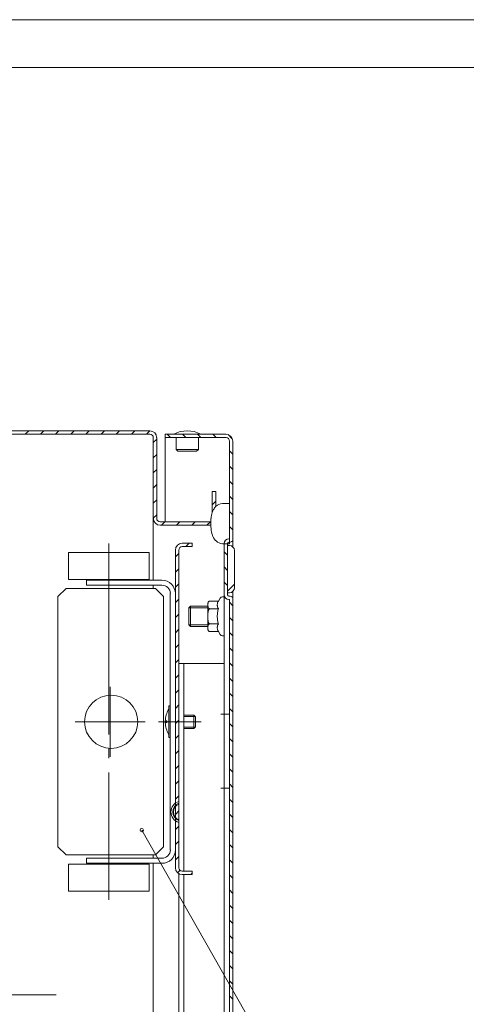
# Model space of a CAD drawing. Units: millimetres. Extents: x -27319 to 74790, y -9549 to 47806.
# Drawn here: x 19676 to 20144, y 8121 to 9153 of the extents above; entities that cross this region are included whole.
import ezdxf

# ---------------------------------------------------------------- set-up
doc = ezdxf.new("R2010")
doc.units = ezdxf.units.MM
doc.header["$LTSCALE"] = 10
doc.linetypes.add('GOST4', pattern=[24, 20, -1.5, 1, -1.5])
for name, color, linetype in [('02___PRT_ALL_AXES', 7, 'Continuous'), ('Вид Е', 7, 'Continuous'), ('толстая', 7, 'Continuous')]:
    doc.layers.add(name, color=color, linetype=linetype)
doc.layers.add('Тонкая', color=7, linetype='Continuous', lineweight=9)

msp = doc.modelspace()

# ---------------------------------------------------------------- linework, layer by layer
at = {"color": 7, "linetype": 'Continuous', "lineweight": 0}
for p, q in [((19896, 8646.1), (19890.7, 8646.1)), ((19823.4, 8626.7), (19874.6, 8626.7)), ((19823.4, 8623.1), (19874.6, 8623.1)), ((19895.6, 8609), (19896, 8609)), ((19895.6, 8605.5), (19896, 8605.5)), ((19816.3, 8556.8), (19816.3, 8560.3)), ((19884.6, 8519.7), (19875.9, 8519.7)), ((19884.6, 8511.7), (19875.9, 8511.7))]:
    msp.add_line(p, q, dxfattribs=at)
at = {"color": 2, "linetype": 'Continuous', "lineweight": 0}
for p, q in [((19894.2, 8554.2), (19901.3, 8561.3)), ((19853.6, 8536.5), (19873.4, 8536.5)), ((19853.6, 8518.8), (19873.4, 8518.8)), ((19887.2, 8425.2), (19896, 8425.2)), ((19896, 8347.4), (19887.2, 8347.4))]:
    msp.add_line(p, q, dxfattribs=at)
at = {"color": 3, "linetype": 'Continuous', "lineweight": 0}
msp.add_line((19843, 8264), (19843, 8478.2), dxfattribs=at)
at = {"color": 1, "linetype": 'Continuous', "lineweight": 0}
msp.add_line((19804.2, 8303.5), (20045.2, 7879.2), dxfattribs=at)
at = {"lineweight": 18}
msp.add_lwpolyline([(17017.1, 6183.3), (21217.1, 6183.3), (21217.1, 9153.3), (17017.1, 9153.3)], close=True, dxfattribs=at)
at = {"linetype": 'Continuous', "lineweight": 18}
msp.add_lwpolyline([(17217.1, 9103.3), (21167.1, 9103.3), (21167.1, 6233.3), (17217.1, 6233.3)], close=True, dxfattribs=at)
at = {"color": 1, "linetype": 'Continuous', "lineweight": 0}
msp.add_circle((19804.2, 8303.5), 1.77, dxfattribs=at)
at = {"color": 7, "linetype": 'Continuous', "lineweight": 0}
for centre, radius, start, end in [((19823.4, 8630.2), 7.07, 180, 270), ((19823.4, 8630.2), 3.54, 180, 270), ((19874.6, 8630.2), 3.54, 270, 304.2579), ((19874.6, 8630.2), 7.07, 270, 286.1088), ((19924, 8625.5), 47.5, 174.2365, 177.7345), ((19936.5, 8624.9), 59.9, 177.702, 180.0395), ((19939.1, 8624.9), 62.5, 179.9865, 181.3271), ((19917.9, 8626), 41.3, 173.8868, 174.1591)]:
    msp.add_arc(centre, radius, start, end, dxfattribs=at)
at = {"color": 2, "linetype": 'Continuous', "lineweight": 0}
msp.add_arc((19846.3, 8322.6), 9.72, 110.2141, 249.7859, dxfattribs=at)
at = {"color": 7, "linetype": 'Continuous', "lineweight": 0}
for points, knots in [([(19878, 8636.5), (19878.4, 8637.6), (19879.4, 8639.9), (19880.8, 8641.8), (19881.6, 8642.7)], [0, 0, 0, 0, 0.47127, 1, 1, 1, 1]), ([(19881.6, 8642.7), (19882.2, 8643.3), (19884.5, 8645.2), (19887.8, 8646.1), (19890.7, 8646.1)], [0, 0, 0, 0, 0.2919, 1, 1, 1, 1]), ([(19876.6, 8623.4), (19876.7, 8618.2), (19878, 8611.1), (19883.2, 8605), (19887.8, 8603.7), (19890.7, 8603.7)], [0, 0, 0, 0, 0.478159, 0.73908, 1, 1, 1, 1])]:
    msp.add_open_spline(points, degree=3, knots=knots, dxfattribs=at)
msp.add_open_spline([(19876.8, 8630.4), (19877.1, 8632.6), (19877.5, 8634.6), (19878, 8636.5)], degree=3, dxfattribs=at)
at = {"layer": '02___PRT_ALL_AXES', "color": 7, "linetype": 'Continuous', "lineweight": 0}
msp.add_arc((19846.3, 8322.6), 11.5, 107.0094, 252.9906, dxfattribs=at)
at = {"layer": '02___PRT_ALL_AXES', "color": 3, "linetype": 'Continuous', "lineweight": 0}
msp.add_arc((19846.3, 8322.6), 8.84, 112.4466, 247.5534, dxfattribs=at)
at = {"layer": 'Вид Е', "color": 7, "linetype": 'Continuous', "lineweight": 0}
for p, q in [((19165.8, 8722.1), (19812.7, 8722.1)), ((19165.8, 8718.6), (19812.7, 8718.6)), ((19816.3, 8565.6), (19816.3, 8715.1)), ((19819.8, 8715.1), (19819.8, 8630.2)), ((19828.8, 8626.7), (19828.8, 8718.6)), ((19892.5, 8718.6), (19828.8, 8718.6)), ((19892.5, 8715.1), (19828.8, 8715.1)), ((19840.1, 8715.1), (19840.1, 8702.7)), ((19863.5, 8715.1), (19863.5, 8702.7)), ((19896, 8603.7), (19896, 8711.5)), ((19899.5, 8711.5), (19899.5, 8606.8)), ((19840.1, 8702.7), (19863.5, 8702.7)), ((19841.9, 8700.9), (19840.1, 8702.7)), ((19841.9, 8700.9), (19861.7, 8700.9)), ((19861.7, 8700.9), (19863.5, 8702.7)), ((19878.1, 8658.5), (19878.1, 8636.8)), ((19881.7, 8658.5), (19878.1, 8658.5)), ((19881.7, 8658.5), (19881.7, 8642.8)), ((19846.5, 8604.3), (19857.1, 8604.3)), ((19857.1, 8600.8), (19846.5, 8600.8)), ((19857.1, 8604.3), (19857.1, 8600.8)), ((19890.7, 8604), (19890.7, 8550.3)), ((19896, 8603.7), (19890.7, 8603.7)), ((19894.2, 8604), (19894.2, 8550.3)), ((19896, 8601.9), (19894.2, 8601.9)), ((19899.5, 8600.5), (19899.5, 8606.8)), ((19727.3, 8594.6), (19812.1, 8594.6)), ((19727.3, 8566.3), (19727.3, 8594.6)), ((19812.1, 8594.6), (19812.1, 8566.3)), ((19839.4, 8264), (19839.4, 8597.2)), ((19839.4, 8590.1), (19839.4, 8556.8)), ((19843, 8597.2), (19843, 8264)), ((19901.3, 8596.6), (19901.3, 8557.7)), ((19839.4, 8580.5), (19839.4, 8566.4)), ((19839.4, 8580.5), (19839.4, 8566.4)), ((19812.1, 8566.3), (19727.3, 8566.3)), ((19825.3, 8565.6), (19746.3, 8565.6)), ((19746.3, 8565.6), (19746.3, 8560.3)), ((19825.3, 8560.3), (19746.3, 8560.3)), ((19750.2, 8565.6), (19750.2, 8566.3)), ((19789.1, 8565.6), (19789.1, 8566.3)), ((19816.3, 8556.8), (19816.3, 8560.3)), ((19716.3, 8548.3), (19724.8, 8556.8)), ((19724.8, 8556.8), (19818.7, 8556.8)), ((19827.1, 8548.3), (19818.7, 8556.8)), ((19834.1, 8551.5), (19834.1, 8282.8)), ((19890.7, 7820.6), (19890.7, 8549.9)), ((19896, 8552.4), (19894.2, 8552.4)), ((19895.6, 8548.9), (19896, 8548.9)), ((19899.5, 8547.5), (19899.5, 8553.8)), ((19716.3, 8285.9), (19716.3, 8548.3)), ((19827.1, 8285.9), (19827.1, 8548.3)), ((19855.3, 8538.3), (19853.6, 8536.5)), ((19855.3, 8517.1), (19855.3, 8538.3)), ((19873.4, 8538.3), (19855.3, 8538.3)), ((19873.4, 8514.1), (19873.4, 8541.2)), ((19884.6, 8543.7), (19875.9, 8543.7)), ((19884.6, 8543.7), (19886.3, 8546.8)), ((19888.8, 8548.2), (19890.7, 8548.2)), ((19895.6, 8545.4), (19896, 8545.4)), ((19896, 7672.1), (19896, 8545.4)), ((19899.5, 7672.1), (19899.5, 8547.5)), ((19853.6, 8518.8), (19853.6, 8536.5)), ((19853.6, 8518.8), (19853.6, 8536.5)), ((19884.6, 8535.7), (19875.9, 8535.7)), ((19855.3, 8517.1), (19853.6, 8518.8)), ((19873.4, 8517.1), (19855.3, 8517.1)), ((19873.5, 8517.1), (19873.5, 8517.1)), ((19884.6, 8511.7), (19886.3, 8508.6)), ((19888.8, 8507.2), (19890.7, 8507.2)), ((19843, 8478.2), (19890.7, 8478.2)), ((19848.3, 8260.4), (19848.3, 8478.2)), ((19832.4, 8433.7), (19832.4, 8400.5)), ((19832.4, 8433.7), (19834.1, 8433.7)), ((19834.1, 8433.7), (19834.1, 8400.5)), ((19828.8, 8418), (19830.3, 8418)), ((19830.3, 8416.2), (19828.8, 8416.2)), ((19830.3, 8418), (19830.3, 8416.2)), ((19834.1, 8424.2), (19834.1, 8410)), ((19834.1, 8424.2), (19834.1, 8410)), ((19848.3, 8424.2), (19858.9, 8424.2)), ((19858.9, 8424.2), (19860.6, 8422.4)), ((19858.9, 8424.2), (19858.9, 8410)), ((19860.6, 8411.8), (19860.6, 8422.4)), ((19848.3, 8410), (19858.9, 8410)), ((19858.9, 8410), (19860.6, 8411.8)), ((19832.4, 8400.5), (19834.1, 8400.5)), ((19716.3, 8285.9), (19724.8, 8277.5)), ((19827.1, 8285.9), (19818.7, 8277.5)), ((19818.7, 8277.5), (19724.8, 8277.5)), ((19825.3, 8274), (19746.3, 8274)), ((19746.3, 8274), (19746.3, 8268.7)), ((19816.3, 8274), (19816.3, 8277.5)), ((19816.3, 8274), (19816.3, 8277.5)), ((19812.1, 8267.9), (19727.3, 8267.9)), ((19727.3, 8267.9), (19727.3, 8239.6)), ((19825.3, 8268.7), (19746.3, 8268.7)), ((19812.1, 8239.6), (19812.1, 8267.9)), ((19816.3, 7668.6), (19816.3, 8268.7)), ((19857.1, 8260.4), (19846.5, 8260.4)), ((19857.1, 8256.9), (19857.1, 8260.4)), ((19843, 7905.5), (19843, 8257.8)), ((19846.5, 8256.9), (19857.1, 8256.9)), ((19848.3, 7905.5), (19848.3, 8256.9)), ((19727.3, 8239.6), (19812.1, 8239.6))]:
    msp.add_line(p, q, dxfattribs=at)
at = {"layer": 'Вид Е', "color": 5, "linetype": 'GOST4', "lineweight": 0}
for p, q in [((19769.7, 8603.9), (19769.7, 8230.4)), ((19771.1, 8453.8), (19771.1, 8380.5)), ((19807.8, 8417.1), (19734.5, 8417.1)), ((19866.5, 8417.1), (19821.8, 8417.1))]:
    msp.add_line(p, q, dxfattribs=at)
at = {"layer": 'Вид Е', "color": 0, "linetype": 'Continuous', "lineweight": 0}
for p, q in [((19850.3, 8600.8), (19853.8, 8604.3)), ((19839.4, 8589.9), (19843, 8593.4)), ((19839.4, 8574), (19843, 8577.6)), ((19839.4, 8558.2), (19843, 8561.7)), ((19839.4, 8542.3), (19843, 8545.8)), ((19839.4, 8526.4), (19843, 8529.9)), ((19839.4, 8510.5), (19843, 8514.1)), ((19839.4, 8494.7), (19843, 8498.2)), ((19839.4, 8478.8), (19843, 8482.3)), ((19839.4, 8462.9), (19843, 8466.4)), ((19839.4, 8447), (19843, 8450.6)), ((19839.4, 8431.2), (19843, 8434.7)), ((19839.4, 8415.3), (19841.3, 8417.1)), ((19841.3, 8417.1), (19843, 8418.8)), ((19839.4, 8399.4), (19843, 8403)), ((19839.4, 8383.5), (19843, 8387.1)), ((19839.4, 8367.7), (19843, 8371.2)), ((19839.4, 8351.8), (19843, 8355.3)), ((19839.4, 8335.9), (19843, 8339.5)), ((19839.4, 8320), (19843, 8323.6)), ((19839.4, 8304.2), (19843, 8307.7)), ((19839.4, 8288.3), (19843, 8291.8)), ((19839.4, 8272.4), (19843, 8276)), ((19841.7, 8258.8), (19844.2, 8261.3)), ((19855.7, 8256.9), (19857.1, 8258.4))]:
    msp.add_line(p, q, dxfattribs=at)
at = {"layer": 'Вид Е', "lineweight": 0}
for p, q in [((19839.4, 8282.7), (19839.4, 8551.5)), ((19750.2, 8268.6), (19750.2, 8267.9)), ((19789.1, 8268.6), (19789.1, 8267.9))]:
    msp.add_line(p, q, dxfattribs=at)
at = {"layer": 'Вид Е', "color": 1, "linetype": 'Continuous', "lineweight": 0}
for p, q in [((19848.3, 8422.8), (19860.2, 8422.8)), ((19848.3, 8411.4), (19860.2, 8411.4))]:
    msp.add_line(p, q, dxfattribs=at)
at = {"layer": 'Вид Е', "color": 7, "linetype": 'Continuous', "lineweight": 0}
msp.add_circle((19772.1, 8417.1), 27.9, dxfattribs=at)
for centre, radius, start, end in [((19812.7, 8715.1), 7.07, 0, 90), ((19812.7, 8715.1), 3.54, 0, 90), ((19851.8, 8692.1), 30.1, 61.9275, 118.0725), ((19892.5, 8711.5), 7.07, 0, 90), ((19892.5, 8711.5), 3.54, 0, 90), ((19846.5, 8597.2), 7.07, 90, 180), ((19846.5, 8597.2), 3.54, 90, 180), ((19895.6, 8604), 4.95, 90, 180), ((19895.6, 8604), 1.41, 90, 180), ((19896, 8610.8), 5.3, 270, 311.8103), ((19896, 8596.6), 5.3, 0, 90), ((19825.3, 8551.5), 14.1, 0, 90), ((19825.3, 8551.5), 8.84, 0, 90), ((19895.6, 8550.3), 4.95, 180, 270), ((19895.6, 8550.3), 1.41, 180, 270), ((19896, 8557.7), 5.3, 270, 0), ((19896, 8543.6), 5.3, 48.1897, 90), ((19875.9, 8541.2), 2.47, 90.0001, 180), ((19888.8, 8545.4), 2.83, 90, 150), ((19875.9, 8514.1), 2.47, 180, 270), ((19888.8, 8510), 2.83, 210, 270), ((19854.2, 8417.3), 25.4, 149.4251, 178.3764), ((19854.2, 8417), 25.4, 181.6236, 210.5749), ((19825.3, 8282.8), 14.1, 270, 0), ((19825.3, 8282.8), 8.84, 270, 0), ((19846.5, 8264), 7.07, 180, 270), ((19846.5, 8264), 3.54, 180, 270)]:
    msp.add_arc(centre, radius, start, end, dxfattribs=at)
for points, knots in [([(19873.5, 8541.1), (19873.4, 8540.6), (19873.4, 8539.7), (19873.4, 8538.8), (19873.5, 8538.3)], [0, 0, 0, 0, 0.499997, 1, 1, 1, 1]), ([(19875.9, 8543.7), (19875.4, 8543.7), (19874.6, 8543.5), (19873.9, 8542.7), (19873.6, 8541.9), (19873.5, 8541.4), (19873.5, 8541.1)], [0, 0, 0, 0, 0.34432, 0.590187, 0.799736, 1, 1, 1, 1]), ([(19873.5, 8538.3), (19873.5, 8538), (19873.6, 8537.5), (19873.9, 8536.7), (19874.6, 8535.9), (19875.4, 8535.7), (19875.9, 8535.7)], [0, 0, 0, 0, 0.200158, 0.409659, 0.655584, 1, 1, 1, 1]), ([(19884.6, 8543.7), (19884.2, 8543.1), (19883.7, 8542.1), (19883.4, 8540.7), (19883.3, 8539.7), (19883.4, 8538.7), (19883.7, 8537.3), (19884.2, 8536.3), (19884.6, 8535.7)], [0, 0, 0, 0, 0.257076, 0.379713, 0.5, 0.620287, 0.742924, 1, 1, 1, 1]), ([(19875.9, 8535.7), (19875.7, 8535.7), (19875.3, 8535.6), (19874.8, 8535.3), (19874.5, 8534.8), (19874.1, 8534.2), (19873.8, 8533.3), (19873.6, 8532.2), (19873.5, 8531.1), (19873.4, 8529.9), (19873.4, 8528.8), (19873.4, 8527.7), (19873.4, 8526.6), (19873.4, 8525.4), (19873.5, 8524.3), (19873.6, 8523.2), (19873.8, 8522.1), (19874.1, 8521.2), (19874.5, 8520.5), (19874.8, 8520.1), (19875.3, 8519.8), (19875.7, 8519.7), (19875.9, 8519.7)], [0, 0, 0, 0, 0.031121, 0.062318, 0.093558, 0.124815, 0.187271, 0.249785, 0.312316, 0.374855, 0.437395, 0.499935, 0.562475, 0.625016, 0.687556, 0.750094, 0.812619, 0.875099, 0.906373, 0.937638, 0.968863, 1, 1, 1, 1]), ([(19884.6, 8535.7), (19884.2, 8534.4), (19883.6, 8531.8), (19883.3, 8529), (19883.3, 8527.7)], [0, 0, 0, 0, 0.500104, 1, 1, 1, 1]), ([(19875.9, 8519.7), (19875.4, 8519.7), (19874.6, 8519.5), (19873.9, 8518.7), (19873.6, 8517.9), (19873.5, 8517.3), (19873.5, 8517.1)], [0, 0, 0, 0, 0.344259, 0.590477, 0.800006, 1, 1, 1, 1]), ([(19883.3, 8527.7), (19883.3, 8526.3), (19883.6, 8523.6), (19884.2, 8521), (19884.6, 8519.7)], [0, 0, 0, 0, 0.499896, 1, 1, 1, 1]), ([(19884.6, 8519.7), (19884.2, 8519), (19883.7, 8518.1), (19883.4, 8516.7), (19883.3, 8515.7), (19883.4, 8514.6), (19883.7, 8513.3), (19884.2, 8512.3), (19884.6, 8511.7)], [0, 0, 0, 0, 0.257076, 0.379713, 0.5, 0.620287, 0.742924, 1, 1, 1, 1]), ([(19873.5, 8517.1), (19873.4, 8516.8), (19873.4, 8516.3), (19873.4, 8515.6), (19873.4, 8514.9), (19873.5, 8514.1), (19873.6, 8513.4), (19873.9, 8512.6), (19874.7, 8511.9), (19875.4, 8511.7), (19875.9, 8511.7)], [0, 0, 0, 0, 0.10995, 0.219756, 0.329572, 0.439603, 0.55098, 0.66836, 0.807223, 1, 1, 1, 1])]:
    msp.add_open_spline(points, degree=3, knots=knots, dxfattribs=at)
at = {"layer": 'толстая', "color": 1, "linetype": 'Continuous', "lineweight": 0}
msp.add_line((19573.2, 8130.7), (19714.6, 8130.7), dxfattribs=at)
at = {"layer": 'Тонкая', "color": 7, "linetype": 'Continuous', "lineweight": 0}
for p, q in [((19682.1, 8718.6), (19685.7, 8722.1)), ((19698, 8718.6), (19701.5, 8722.1)), ((19713.9, 8718.6), (19717.4, 8722.1)), ((19729.8, 8718.6), (19733.3, 8722.1)), ((19745.6, 8718.6), (19749.2, 8722.1)), ((19761.5, 8718.6), (19765, 8722.1)), ((19777.4, 8718.6), (19780.9, 8722.1)), ((19793.3, 8718.6), (19796.8, 8722.1)), ((19809.1, 8718.6), (19812.7, 8722.1)), ((19834.4, 8715.1), (19830.9, 8718.6)), ((19850.3, 8715.1), (19846.8, 8718.6)), ((19866.2, 8715.1), (19862.6, 8718.6)), ((19882.1, 8715.1), (19878.5, 8718.6)), ((19899.1, 8713.8), (19894.8, 8718.2)), ((19816.3, 8709.9), (19819.8, 8713.4)), ((19816.3, 8694), (19819.8, 8697.5)), ((19899.5, 8697.6), (19896, 8701.1)), ((19899.5, 8681.7), (19896, 8685.2)), ((19816.3, 8678.1), (19819.8, 8681.7)), ((19816.3, 8662.2), (19819.8, 8665.8)), ((19899.5, 8665.8), (19896, 8669.4)), ((19899.5, 8650), (19896, 8653.5)), ((19816.3, 8646.4), (19819.8, 8649.9)), ((19878.1, 8644.7), (19881.7, 8648.3)), ((19816.3, 8630.5), (19819.8, 8634)), ((19899.5, 8634.1), (19896, 8637.6)), ((19824.8, 8623.1), (19828.3, 8626.7)), ((19840.7, 8623.1), (19844.2, 8626.7)), ((19856.5, 8623.1), (19860.1, 8626.7)), ((19872.4, 8623.1), (19876.5, 8627.2)), ((19899.5, 8618.2), (19896, 8621.7)), ((19896.4, 8605.5), (19896, 8605.9)), ((19894.2, 8591.8), (19890.7, 8595.3)), ((19894.2, 8575.9), (19890.7, 8579.4)), ((19894.2, 8560), (19890.7, 8563.5)), ((19899.5, 8538.8), (19896, 8542.4)), ((19899.5, 8523), (19896, 8526.5)), ((19899.5, 8507.1), (19896, 8510.6)), ((19899.5, 8491.2), (19896, 8494.7)), ((19899.5, 8475.3), (19896, 8478.9)), ((19899.5, 8459.5), (19896, 8463)), ((19899.5, 8443.6), (19896, 8447.1)), ((19899.5, 8427.7), (19896, 8431.2)), ((19899.5, 8411.8), (19896, 8415.4)), ((19899.5, 8396), (19896, 8399.5)), ((19899.5, 8380.1), (19896, 8383.6)), ((19899.5, 8364.2), (19896, 8367.8)), ((19899.5, 8348.3), (19896, 8351.9)), ((19899.5, 8332.5), (19896, 8336)), ((19899.5, 8316.6), (19896, 8320.1)), ((19899.5, 8300.7), (19896, 8304.3)), ((19899.5, 8284.8), (19896, 8288.4)), ((19899.5, 8269), (19896, 8272.5)), ((19899.5, 8253.1), (19896, 8256.6)), ((19899.5, 8237.2), (19896, 8240.8)), ((19899.5, 8221.4), (19896, 8224.9)), ((19899.5, 8205.5), (19896, 8209)), ((19897.3, 8191.8), (19896, 8193.1)), ((19899.5, 8189.6), (19897.3, 8191.8)), ((19899.5, 8173.7), (19896, 8177.3)), ((19899.5, 8157.9), (19896, 8161.4)), ((19899.5, 8142), (19896, 8145.5)), ((19899.5, 8126.1), (19896, 8129.6))]:
    msp.add_line(p, q, dxfattribs=at)

doc.saveas('drawing.dxf')
